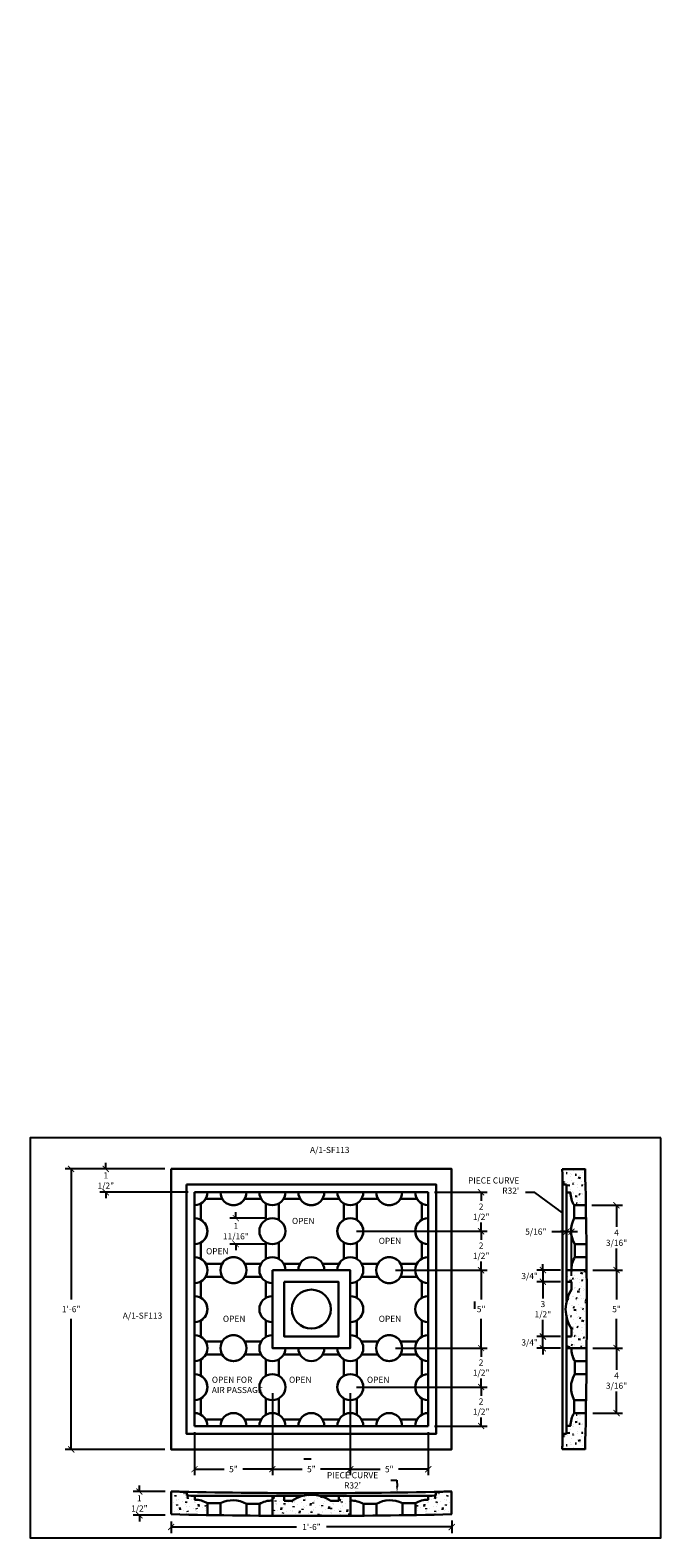
# Model space of a CAD drawing. Units: inches. Extents: x 18 to 58, y 370 to 756.
import ezdxf

# ---------------------------------------------------------------- set-up
doc = ezdxf.new("R2010")
doc.units = ezdxf.units.IN
doc.header["$LTSCALE"] = 0.35
doc.header["$MEASUREMENT"] = 0
doc.header["$PDMODE"] = 2
doc.layers.add('Dimension', color=30, linetype='Continuous', lineweight=25)
doc.layers.add('Stromberg Product', color=7, linetype='Continuous', lineweight=30)
doc.layers.add('No Show', color=3, linetype='Continuous')
doc.styles.add('romans.shx', font='romans.shx', dxfattribs={"width": 0.75})
doc.dimstyles.new('1_4', dxfattribs={"dimtxt": 0.3936, "dimasz": 0.390625, "dimexe": 0.390625, "dimexo": 0.3936, "dimgap": 0.390625, "dimtad": 0, "dimtih": 1, "dimtoh": 1, "dimdec": 4, "dimzin": 0, "dimdsep": 46, "dimlunit": 4, "dimtxsty": 'romans.shx', "dimblk": 'ARCHTICK', "dimcen": 0, "dimadec": 0, "dimazin": 0, "dimtfac": 1, "dimtdec": 4, "dimtofl": 0, "dimtmove": 1, "dimatfit": 3, "dimfxl": 0, "dimfrac": 2, "dimtolj": 1, "dimtzin": 0, "dimarcsym": 0})
pattern_1 = [(350, (3.53484, 0.0956), (0.1780495, 0.577861), [0.075, -0.525]), (350, (3.6478, 0.3042), (0.1041889, 0.59088465), [0, -0.6]), (350, (3.3871, 0.1217), (0.32577065, 0.5518138), [0, -0.6]), (350, (3.46526, 0.56484), (0.6950736, 0.4866957), [0.15, -1.05]), (350, (3.8433, 0.1174), (0.1041889, 0.59088465), [0, -0.6]), (350, (3.68257, 0.0696), (0.2519101, 0.5648374), [0, -0.6]), (350, (3.76945, 0.1304), (0.1041889, 0.59088465), [0, -0.6]), (350, (3.5391, 0.5518), (0.1041889, 0.59088465), [0, -0.6])]
pattern_2 = [(260, (-348.1734, 421.1192), (0.577861, -0.1780495), [0.075, -0.525]), (260, (-347.9648, 421.0063), (0.59088465, -0.1041889), [0, -0.6]), (260, (-348.1473, 421.26695), (0.5518138, -0.32577065), [0, -0.6]), (260, (-347.70416, 421.1888), (0.4866957, -0.6950736), [0.15, -1.05]), (260, (-348.1516, 420.81076), (0.59088465, -0.1041889), [0, -0.6]), (260, (-348.1994, 420.9715), (0.5648374, -0.2519101), [0, -0.6]), (260, (-348.1386, 420.8846), (0.59088465, -0.1041889), [0, -0.6]), (260, (-347.7172, 421.11495), (0.59088465, -0.1041889), [0, -0.6])]

# ---------------------------------------------------------------- blocks, each defined once
blk = doc.blocks.new('_ArchTick')
at = {"color": 0, "linetype": 'ByBlock', "const_width": 0.15}
blk.add_lwpolyline([(-0.5, -0.5), (0.5, 0.5)], dxfattribs=at)
blk = doc.blocks.new('*D3')
at = {"layer": 'Defpoints', "color": 0}
for p in [(26.988, 393.263), (20.577, 375.263), (26.988, 375.263)]:
    blk.add_point(p, dxfattribs=at)
at = {"layer": 'Dimension', "color": 0, "lineweight": -2}
for p, q in [((26.594, 393.263), (20.186, 393.263)), ((20.577, 393.263), (20.577, 384.887)), ((20.577, 375.263), (20.577, 383.638)), ((26.594, 375.263), (20.186, 375.263))]:
    blk.add_line(p, q, dxfattribs=at)
at = {"layer": 'Dimension', "color": 0, "lineweight": -2, "xscale": 0.390625, "yscale": 0.390625, "zscale": 0.390625}
for p, rotation in [((20.577, 393.263), 90), ((20.577, 375.263), 270)]:
    blk.add_blockref('_ArchTick', p, dxfattribs=dict(at, rotation=rotation))
at = {"layer": 'Dimension', "color": 0, "insert": (20.577, 384.263), "char_height": 0.3936, "attachment_point": 5, "style": 'romans.shx'}
blk.add_mtext('\\A1;1\'-6"', dxfattribs=at)
blk = doc.blocks.new('*D5')
at = {"layer": 'Defpoints', "color": 0}
for p in [(22.799, 393.263), (26.988, 393.263), (28.488, 391.763)]:
    blk.add_point(p, dxfattribs=at)
at = {"layer": 'Dimension', "color": 0, "lineweight": -2}
for p, q in [((22.799, 393.263), (22.799, 393.653)), ((26.594, 393.263), (22.408, 393.263)), ((28.094, 391.763), (22.408, 391.763)), ((22.799, 391.763), (22.799, 391.372))]:
    blk.add_line(p, q, dxfattribs=at)
at = {"layer": 'Dimension', "color": 0, "lineweight": -2, "xscale": 0.390625, "yscale": 0.390625, "zscale": 0.390625}
for p, rotation in [((22.799, 393.263), 270), ((22.799, 391.763), 90)]:
    blk.add_blockref('_ArchTick', p, dxfattribs=dict(at, rotation=rotation))
at = {"layer": 'Dimension', "color": 0, "insert": (22.799, 392.513), "char_height": 0.3936, "attachment_point": 5, "style": 'romans.shx'}
blk.add_mtext('\\A1;1 1/2"', dxfattribs=at)
blk = doc.blocks.new('*D7')
at = {"layer": 'Defpoints', "color": 0}
for p in [(53.595, 390.929), (53.647, 386.763), (55.568, 386.763)]:
    blk.add_point(p, dxfattribs=at)
at = {"layer": 'Dimension', "color": 0, "lineweight": -2}
for p, q in [((53.989, 390.929), (55.958, 390.929)), ((55.568, 390.929), (55.568, 389.536)), ((55.568, 386.763), (55.568, 388.155)), ((54.041, 386.763), (55.958, 386.763))]:
    blk.add_line(p, q, dxfattribs=at)
at = {"layer": 'Dimension', "color": 0, "lineweight": -2, "xscale": 0.390625, "yscale": 0.390625, "zscale": 0.390625}
for p, rotation in [((55.568, 390.929), 90), ((55.568, 386.763), 270)]:
    blk.add_blockref('_ArchTick', p, dxfattribs=dict(at, rotation=rotation))
at = {"layer": 'Dimension', "color": 0, "insert": (55.568, 388.846), "char_height": 0.3936, "attachment_point": 5, "style": 'romans.shx'}
blk.add_mtext('\\A1;4 3/16"', dxfattribs=at)
blk = doc.blocks.new('*D15')
at = {"layer": 'Defpoints', "color": 0}
for p in [(38.488, 389.263), (40.988, 386.763), (46.88, 386.763)]:
    blk.add_point(p, dxfattribs=at)
at = {"layer": 'Dimension', "color": 0, "lineweight": -2}
for p, q in [((38.881, 389.263), (47.271, 389.263)), ((46.88, 389.263), (46.88, 388.703)), ((46.88, 386.763), (46.88, 387.322)), ((41.381, 386.763), (47.271, 386.763))]:
    blk.add_line(p, q, dxfattribs=at)
at = {"layer": 'Dimension', "color": 0, "lineweight": -2, "xscale": 0.390625, "yscale": 0.390625, "zscale": 0.390625}
for p, rotation in [((46.88, 389.263), 90), ((46.88, 386.763), 270)]:
    blk.add_blockref('_ArchTick', p, dxfattribs=dict(at, rotation=rotation))
at = {"layer": 'Dimension', "color": 0, "insert": (46.88, 388.013), "char_height": 0.3936, "attachment_point": 5, "style": 'romans.shx'}
blk.add_mtext('\\A1;2 1/2"', dxfattribs=at)
blk = doc.blocks.new('*D16')
at = {"layer": 'Defpoints', "color": 0}
for p in [(40.988, 386.763), (40.988, 381.763), (46.88, 381.763)]:
    blk.add_point(p, dxfattribs=at)
at = {"layer": 'Dimension', "color": 0, "lineweight": -2}
for p, q in [((41.381, 386.763), (47.271, 386.763)), ((46.88, 386.763), (46.88, 384.887)), ((46.88, 381.763), (46.88, 383.638)), ((41.381, 381.763), (47.271, 381.763))]:
    blk.add_line(p, q, dxfattribs=at)
at = {"layer": 'Dimension', "color": 0, "lineweight": -2, "xscale": 0.390625, "yscale": 0.390625, "zscale": 0.390625}
for p, rotation in [((46.88, 386.763), 90), ((46.88, 381.763), 270)]:
    blk.add_blockref('_ArchTick', p, dxfattribs=dict(at, rotation=rotation))
at = {"layer": 'Dimension', "color": 0, "insert": (46.88, 384.263), "char_height": 0.3936, "attachment_point": 5, "style": 'romans.shx'}
blk.add_mtext('\\A1;5"', dxfattribs=at)
blk = doc.blocks.new('*D17')
at = {"layer": 'Defpoints', "color": 0}
for p in [(40.988, 381.763), (38.488, 379.263), (46.88, 379.263)]:
    blk.add_point(p, dxfattribs=at)
at = {"layer": 'Dimension', "color": 0, "lineweight": -2}
for p, q in [((41.381, 381.763), (47.271, 381.763)), ((46.88, 381.763), (46.88, 381.203)), ((38.881, 379.263), (47.271, 379.263)), ((46.88, 379.263), (46.88, 379.822))]:
    blk.add_line(p, q, dxfattribs=at)
at = {"layer": 'Dimension', "color": 0, "lineweight": -2, "xscale": 0.390625, "yscale": 0.390625, "zscale": 0.390625}
for p, rotation in [((46.88, 381.763), 90), ((46.88, 379.263), 270)]:
    blk.add_blockref('_ArchTick', p, dxfattribs=dict(at, rotation=rotation))
at = {"layer": 'Dimension', "color": 0, "insert": (46.88, 380.513), "char_height": 0.3936, "attachment_point": 5, "style": 'romans.shx'}
blk.add_mtext('\\A1;2 1/2"', dxfattribs=at)
blk = doc.blocks.new('*D18')
at = {"layer": 'Defpoints', "color": 0}
for p in [(43.488, 391.763), (46.88, 391.763), (38.488, 389.263)]:
    blk.add_point(p, dxfattribs=at)
at = {"layer": 'Dimension', "color": 0, "lineweight": -2}
for p, q in [((43.881, 391.763), (47.271, 391.763)), ((46.88, 391.763), (46.88, 391.203)), ((46.88, 389.263), (46.88, 389.822)), ((38.881, 389.263), (47.271, 389.263))]:
    blk.add_line(p, q, dxfattribs=at)
at = {"layer": 'Dimension', "color": 0, "lineweight": -2, "xscale": 0.390625, "yscale": 0.390625, "zscale": 0.390625}
for p, rotation in [((46.88, 391.763), 90), ((46.88, 389.263), 270)]:
    blk.add_blockref('_ArchTick', p, dxfattribs=dict(at, rotation=rotation))
at = {"layer": 'Dimension', "color": 0, "insert": (46.88, 390.513), "char_height": 0.3936, "attachment_point": 5, "style": 'romans.shx'}
blk.add_mtext('\\A1;2 1/2"', dxfattribs=at)
blk = doc.blocks.new('*D19')
at = {"layer": 'Defpoints', "color": 0}
for p in [(38.488, 379.263), (43.488, 376.763), (46.88, 376.763)]:
    blk.add_point(p, dxfattribs=at)
at = {"layer": 'Dimension', "color": 0, "lineweight": -2}
for p, q in [((38.881, 379.263), (47.271, 379.263)), ((46.88, 379.263), (46.88, 378.703)), ((46.88, 376.763), (46.88, 377.322)), ((43.881, 376.763), (47.271, 376.763))]:
    blk.add_line(p, q, dxfattribs=at)
at = {"layer": 'Dimension', "color": 0, "lineweight": -2, "xscale": 0.390625, "yscale": 0.390625, "zscale": 0.390625}
for p, rotation in [((46.88, 379.263), 90), ((46.88, 376.763), 270)]:
    blk.add_blockref('_ArchTick', p, dxfattribs=dict(at, rotation=rotation))
at = {"layer": 'Dimension', "color": 0, "insert": (46.88, 378.013), "char_height": 0.3936, "attachment_point": 5, "style": 'romans.shx'}
blk.add_mtext('\\A1;2 1/2"', dxfattribs=at)
blk = doc.blocks.new('*D20')
at = {"layer": 'Defpoints', "color": 0}
for p in [(38.488, 379.263), (43.488, 376.763), (38.488, 373.995)]:
    blk.add_point(p, dxfattribs=at)
at = {"layer": 'Dimension', "color": 0, "lineweight": -2}
for p, q in [((38.488, 378.869), (38.488, 373.604)), ((43.488, 376.369), (43.488, 373.604)), ((38.488, 373.995), (40.393, 373.995)), ((43.488, 373.995), (41.582, 373.995))]:
    blk.add_line(p, q, dxfattribs=at)
at = {"layer": 'Dimension', "color": 0, "lineweight": -2, "xscale": 0.390625, "yscale": 0.390625, "zscale": 0.390625, "rotation": 180}
blk.add_blockref('_ArchTick', (38.488, 373.995), dxfattribs=at)
at = {"layer": 'Dimension', "color": 0, "lineweight": -2, "xscale": 0.390625, "yscale": 0.390625, "zscale": 0.390625}
blk.add_blockref('_ArchTick', (43.488, 373.995), dxfattribs=at)
at = {"layer": 'Dimension', "color": 0, "insert": (40.988, 373.995), "char_height": 0.3936, "attachment_point": 5, "style": 'romans.shx'}
blk.add_mtext('\\A1;5"', dxfattribs=at)
blk = doc.blocks.new('*D21')
at = {"layer": 'Defpoints', "color": 0}
for p in [(33.488, 379.263), (38.488, 376.763), (33.488, 373.995)]:
    blk.add_point(p, dxfattribs=at)
at = {"layer": 'Dimension', "color": 0, "lineweight": -2}
for p, q in [((33.488, 378.869), (33.488, 373.604)), ((38.488, 376.369), (38.488, 373.604)), ((33.488, 373.995), (35.393, 373.995)), ((38.488, 373.995), (36.582, 373.995))]:
    blk.add_line(p, q, dxfattribs=at)
at = {"layer": 'Dimension', "color": 0, "lineweight": -2, "xscale": 0.390625, "yscale": 0.390625, "zscale": 0.390625, "rotation": 180}
blk.add_blockref('_ArchTick', (33.488, 373.995), dxfattribs=at)
at = {"layer": 'Dimension', "color": 0, "lineweight": -2, "xscale": 0.390625, "yscale": 0.390625, "zscale": 0.390625}
blk.add_blockref('_ArchTick', (38.488, 373.995), dxfattribs=at)
at = {"layer": 'Dimension', "color": 0, "insert": (35.988, 373.995), "char_height": 0.3936, "attachment_point": 5, "style": 'romans.shx'}
blk.add_mtext('\\A1;5"', dxfattribs=at)
blk = doc.blocks.new('*D22')
at = {"layer": 'Defpoints', "color": 0}
for p in [(33.488, 379.263), (28.488, 376.763), (28.488, 373.995)]:
    blk.add_point(p, dxfattribs=at)
at = {"layer": 'Dimension', "color": 0, "lineweight": -2}
for p, q in [((33.488, 378.869), (33.488, 373.604)), ((28.488, 376.369), (28.488, 373.604)), ((28.488, 373.995), (30.393, 373.995)), ((33.488, 373.995), (31.582, 373.995))]:
    blk.add_line(p, q, dxfattribs=at)
at = {"layer": 'Dimension', "color": 0, "lineweight": -2, "xscale": 0.390625, "yscale": 0.390625, "zscale": 0.390625, "rotation": 180}
blk.add_blockref('_ArchTick', (28.488, 373.995), dxfattribs=at)
at = {"layer": 'Dimension', "color": 0, "lineweight": -2, "xscale": 0.390625, "yscale": 0.390625, "zscale": 0.390625}
blk.add_blockref('_ArchTick', (33.488, 373.995), dxfattribs=at)
at = {"layer": 'Dimension', "color": 0, "insert": (30.988, 373.995), "char_height": 0.3936, "attachment_point": 5, "style": 'romans.shx'}
blk.add_mtext('\\A1;5"', dxfattribs=at)
blk = doc.blocks.new('*D23')
at = {"layer": 'Defpoints', "color": 0}
for p in [(27.004, 372.567), (24.954, 371.038), (26.994, 371.038)]:
    blk.add_point(p, dxfattribs=at)
at = {"layer": 'Dimension', "color": 0, "lineweight": -2}
for p, q in [((26.611, 372.567), (24.564, 372.567)), ((24.954, 372.567), (24.954, 372.957)), ((26.6, 371.038), (24.564, 371.038)), ((24.954, 371.038), (24.954, 370.648))]:
    blk.add_line(p, q, dxfattribs=at)
at = {"layer": 'Dimension', "color": 0, "lineweight": -2, "xscale": 0.390625, "yscale": 0.390625, "zscale": 0.390625}
for p, rotation in [((24.954, 372.567), 270), ((24.954, 371.038), 90)]:
    blk.add_blockref('_ArchTick', p, dxfattribs=dict(at, rotation=rotation))
at = {"layer": 'Dimension', "color": 0, "insert": (24.954, 371.802), "char_height": 0.3936, "attachment_point": 5, "style": 'romans.shx'}
blk.add_mtext('\\A1;1 1/2"', dxfattribs=at)
blk = doc.blocks.new('*D25')
at = {"layer": 'Defpoints', "color": 0}
for p in [(35.994, 756.461), (41.49, 372.5)]:
    blk.add_point(p, dxfattribs=at)
at = {"layer": 'Dimension', "color": 0, "lineweight": -2}
for p, q in [((41.088, 373.282), (41.479, 373.282)), ((41.479, 373.282), (41.485, 372.891))]:
    blk.add_line(p, q, dxfattribs=at)
at = {"layer": 'Dimension', "color": 0}
blk.add_solid([(41.55, 372.892), (41.42, 372.89), (41.49, 372.5)], dxfattribs=at)
at = {"layer": 'Dimension', "color": 0, "insert": (38.631, 373.282), "char_height": 0.3936, "attachment_point": 5, "style": 'romans.shx'}
blk.add_mtext("\\A1;PIECE CURVE R32'", dxfattribs=at)
blk = doc.blocks.new('*D26')
at = {"layer": 'Defpoints', "color": 0}
for p in [(33.488, 390.096), (31.145, 388.429), (33.488, 388.429)]:
    blk.add_point(p, dxfattribs=at)
at = {"layer": 'Dimension', "color": 0, "lineweight": -2}
for p, q in [((33.094, 390.096), (30.754, 390.096)), ((31.145, 390.096), (31.145, 390.487)), ((33.094, 388.429), (30.754, 388.429)), ((31.145, 388.429), (31.145, 388.039))]:
    blk.add_line(p, q, dxfattribs=at)
at = {"layer": 'Dimension', "color": 0, "lineweight": -2, "xscale": 0.390625, "yscale": 0.390625, "zscale": 0.390625}
for p, rotation in [((31.145, 390.096), 270), ((31.145, 388.429), 90)]:
    blk.add_blockref('_ArchTick', p, dxfattribs=dict(at, rotation=rotation))
at = {"layer": 'Dimension', "color": 0, "insert": (31.145, 389.263), "char_height": 0.3936, "attachment_point": 5, "style": 'romans.shx'}
blk.add_mtext('\\A1;1 11/16"', dxfattribs=at)
blk = doc.blocks.new('*D27')
at = {"layer": 'Defpoints', "color": 0}
for p in [(53.647, 386.763), (53.647, 381.763), (55.568, 381.763)]:
    blk.add_point(p, dxfattribs=at)
at = {"layer": 'Dimension', "color": 0, "lineweight": -2}
for p, q in [((54.041, 386.763), (55.958, 386.763)), ((55.568, 386.763), (55.568, 384.887)), ((55.568, 381.763), (55.568, 383.638)), ((54.041, 381.763), (55.958, 381.763))]:
    blk.add_line(p, q, dxfattribs=at)
at = {"layer": 'Dimension', "color": 0, "lineweight": -2, "xscale": 0.390625, "yscale": 0.390625, "zscale": 0.390625}
for p, rotation in [((55.568, 386.763), 90), ((55.568, 381.763), 270)]:
    blk.add_blockref('_ArchTick', p, dxfattribs=dict(at, rotation=rotation))
at = {"layer": 'Dimension', "color": 0, "insert": (55.568, 384.263), "char_height": 0.3936, "attachment_point": 5, "style": 'romans.shx'}
blk.add_mtext('\\A1;5"', dxfattribs=at)
blk = doc.blocks.new('*D28')
at = {"layer": 'Defpoints', "color": 0}
for p in [(53.647, 381.763), (53.647, 377.596), (55.568, 377.596)]:
    blk.add_point(p, dxfattribs=at)
at = {"layer": 'Dimension', "color": 0, "lineweight": -2}
for p, q in [((54.041, 381.763), (55.958, 381.763)), ((55.568, 381.763), (55.568, 380.37)), ((55.568, 377.596), (55.568, 378.989)), ((54.041, 377.596), (55.958, 377.596))]:
    blk.add_line(p, q, dxfattribs=at)
at = {"layer": 'Dimension', "color": 0, "lineweight": -2, "xscale": 0.390625, "yscale": 0.390625, "zscale": 0.390625}
for p, rotation in [((55.568, 381.763), 90), ((55.568, 377.596), 270)]:
    blk.add_blockref('_ArchTick', p, dxfattribs=dict(at, rotation=rotation))
at = {"layer": 'Dimension', "color": 0, "insert": (55.568, 379.679), "char_height": 0.3936, "attachment_point": 5, "style": 'romans.shx'}
blk.add_mtext('\\A1;4 3/16"', dxfattribs=at)
blk = doc.blocks.new('*D29')
at = {"layer": 'Defpoints', "color": 0}
for p in [(52.68, 389.235), (52.367, 386.763), (52.68, 386.013)]:
    blk.add_point(p, dxfattribs=at)
at = {"layer": 'Dimension', "color": 0, "lineweight": -2}
for p, q in [((51.418, 389.235), (52.367, 389.235)), ((52.367, 389.235), (51.976, 389.235)), ((52.367, 387.156), (52.367, 389.625)), ((52.367, 389.235), (52.68, 389.235)), ((52.68, 386.406), (52.68, 389.625)), ((52.68, 389.235), (53.07, 389.235))]:
    blk.add_line(p, q, dxfattribs=at)
at = {"layer": 'Dimension', "color": 0, "lineweight": -2, "xscale": 0.390625, "yscale": 0.390625, "zscale": 0.390625}
blk.add_blockref('_ArchTick', (52.367, 389.235), dxfattribs=at)
at = {"layer": 'Dimension', "color": 0, "lineweight": -2, "xscale": 0.390625, "yscale": 0.390625, "zscale": 0.390625, "rotation": 180}
blk.add_blockref('_ArchTick', (52.68, 389.235), dxfattribs=at)
at = {"layer": 'Dimension', "color": 0, "insert": (50.388, 389.235), "char_height": 0.3936, "attachment_point": 5, "style": 'romans.shx'}
blk.add_mtext('\\A1;5/16"', dxfattribs=at)
blk = doc.blocks.new('*D30')
at = {"layer": 'Defpoints', "color": 0}
for p in [(50.843, 386.013), (52.367, 386.763), (52.367, 386.013)]:
    blk.add_point(p, dxfattribs=at)
at = {"layer": 'Dimension', "color": 0, "lineweight": -2}
for p, q in [((50.843, 386.763), (50.843, 387.153)), ((51.973, 386.763), (50.453, 386.763)), ((51.973, 386.013), (50.453, 386.013)), ((50.843, 386.763), (50.843, 386.013)), ((50.843, 386.013), (50.843, 385.622))]:
    blk.add_line(p, q, dxfattribs=at)
at = {"layer": 'Dimension', "color": 0, "lineweight": -2, "xscale": 0.390625, "yscale": 0.390625, "zscale": 0.390625}
for p, rotation in [((50.843, 386.763), 270), ((50.843, 386.013), 90)]:
    blk.add_blockref('_ArchTick', p, dxfattribs=dict(at, rotation=rotation))
at = {"layer": 'Dimension', "color": 0, "insert": (49.994, 386.388), "char_height": 0.3936, "attachment_point": 5, "style": 'romans.shx'}
blk.add_mtext('\\A1;3/4"', dxfattribs=at)
blk = doc.blocks.new('*D31')
at = {"layer": 'Defpoints', "color": 0}
for p in [(52.367, 386.013), (50.843, 382.513), (52.367, 382.513)]:
    blk.add_point(p, dxfattribs=at)
at = {"layer": 'Dimension', "color": 0, "lineweight": -2}
for p, q in [((51.973, 386.013), (50.453, 386.013)), ((50.843, 386.013), (50.843, 384.953)), ((50.843, 382.513), (50.843, 383.572)), ((51.973, 382.513), (50.453, 382.513))]:
    blk.add_line(p, q, dxfattribs=at)
at = {"layer": 'Dimension', "color": 0, "lineweight": -2, "xscale": 0.390625, "yscale": 0.390625, "zscale": 0.390625}
for p, rotation in [((50.843, 386.013), 90), ((50.843, 382.513), 270)]:
    blk.add_blockref('_ArchTick', p, dxfattribs=dict(at, rotation=rotation))
at = {"layer": 'Dimension', "color": 0, "insert": (50.843, 384.263), "char_height": 0.3936, "attachment_point": 5, "style": 'romans.shx'}
blk.add_mtext('\\A1;3 1/2"', dxfattribs=at)
blk = doc.blocks.new('*D32')
at = {"layer": 'Defpoints', "color": 0}
for p in [(50.843, 382.501), (52.367, 382.501), (52.367, 381.751)]:
    blk.add_point(p, dxfattribs=at)
at = {"layer": 'Dimension', "color": 0, "lineweight": -2}
for p, q in [((51.973, 382.501), (50.453, 382.501)), ((50.843, 382.501), (50.843, 382.891)), ((50.843, 381.751), (50.843, 382.501)), ((51.973, 381.751), (50.453, 381.751)), ((50.843, 381.751), (50.843, 381.36))]:
    blk.add_line(p, q, dxfattribs=at)
at = {"layer": 'Dimension', "color": 0, "lineweight": -2, "xscale": 0.390625, "yscale": 0.390625, "zscale": 0.390625}
for p, rotation in [((50.843, 382.501), 270), ((50.843, 381.751), 90)]:
    blk.add_blockref('_ArchTick', p, dxfattribs=dict(at, rotation=rotation))
at = {"layer": 'Dimension', "color": 0, "insert": (49.994, 382.126), "char_height": 0.3936, "attachment_point": 5, "style": 'romans.shx'}
blk.add_mtext('\\A1;3/4"', dxfattribs=at)
blk = doc.blocks.new('*D33')
at = {"layer": 'Defpoints', "color": 0}
for p in [(26.994, 371.038), (44.994, 371.101), (26.994, 370.288)]:
    blk.add_point(p, dxfattribs=at)
at = {"layer": 'Dimension', "color": 0, "lineweight": -2}
for p, q in [((26.994, 370.645), (26.994, 369.897)), ((44.994, 370.707), (44.994, 369.897)), ((26.994, 370.288), (35.027, 370.288)), ((44.994, 370.288), (36.961, 370.288))]:
    blk.add_line(p, q, dxfattribs=at)
at = {"layer": 'Dimension', "color": 0, "lineweight": -2, "xscale": 0.390625, "yscale": 0.390625, "zscale": 0.390625, "rotation": 180}
blk.add_blockref('_ArchTick', (26.994, 370.288), dxfattribs=at)
at = {"layer": 'Dimension', "color": 0, "lineweight": -2, "xscale": 0.390625, "yscale": 0.390625, "zscale": 0.390625}
blk.add_blockref('_ArchTick', (44.994, 370.288), dxfattribs=at)
at = {"layer": 'Dimension', "color": 0, "insert": (35.994, 370.288), "char_height": 0.3936, "attachment_point": 5, "style": 'romans.shx'}
blk.add_mtext('\\A1;1\'-6"', dxfattribs=at)

msp = doc.modelspace()

# ---------------------------------------------------------------- hatches: boundary and pattern name
at = {"layer": 'Stromberg Product'}
h = msp.add_hatch(dxfattribs=at)
h.set_pattern_fill('CONCRETE_GROUT', color=256, scale=0.075, angle=350, style=0, pattern_type=2)
h.set_pattern_definition(pattern_1)
h.paths.add_polyline_path([(53.55348, 393.25178), (52.08753, 393.25178, -0.00065376), (52.10976, 392.25178), (52.352, 392.25178, -0.00130961), (52.36692, 391.75055), (52.61697, 391.75055, 0.14247555), (52.84477, 390.92922), (53.60084, 390.92922, 0.0015124)])
h = msp.add_hatch(dxfattribs=at)
h.set_pattern_fill('CONCRETE_GROUT', color=256, scale=0.075, angle=350, style=0, pattern_type=2)
h.set_pattern_definition(pattern_1)
h.paths.add_polyline_path([(53.65057, 386.76255), (52.36692, 386.76255), (52.36692, 386.01255), (52.67981, 386.01255), (52.67981, 385.51256, 0.14586022), (52.30366, 384.26255), (53.65871, 384.26255, 0.00162762)])
h.paths.add_polyline_path([(53.65871, 384.26255), (52.30366, 384.26255, 0.14720149), (52.67981, 383.00055), (52.67981, 382.51255), (52.36692, 382.51255), (52.36692, 381.76255), (53.65057, 381.76255, 0.00162762)])
h = msp.add_hatch(dxfattribs=at)
h.set_pattern_fill('CONCRETE_GROUT', color=256, scale=0.075, angle=350, style=0, pattern_type=2)
h.set_pattern_definition([(10, (3.53484, 768.4295), (0.1780495, -0.577861), [0.075, -0.525]), (10, (3.6478, 768.2209), (0.1041889, -0.59088465), [0, -0.6]), (10, (3.3871, 768.40343), (0.32577065, -0.5518138), [0, -0.6]), (10, (3.46526, 767.96027), (0.6950736, -0.4866957), [0.15, -1.05]), (10, (3.8433, 768.4077), (0.1041889, -0.59088465), [0, -0.6]), (10, (3.68257, 768.4555), (0.2519101, -0.5648374), [0, -0.6]), (10, (3.76945, 768.3947), (0.1041889, -0.59088465), [0, -0.6]), (10, (3.5391, 767.9733), (0.1041889, -0.59088465), [0, -0.6])])
h.paths.add_polyline_path([(53.55348, 375.27332), (52.08753, 375.27332, 0.00065376), (52.10976, 376.27332), (52.352, 376.27332, 0.00130961), (52.36692, 376.77455), (52.61697, 376.77455, -0.14247555), (52.84477, 377.59589), (53.60084, 377.59589, -0.0015124)])
h = msp.add_hatch(dxfattribs=at)
h.set_pattern_fill('CONCRETE_GROUT', color=256, scale=0.075, angle=260, style=0, pattern_type=2)
h.set_pattern_definition([(280, (420.1605, 421.1192), (-0.577861, -0.1780495), [0.075, -0.525]), (280, (419.9519, 421.0063), (-0.59088465, -0.1041889), [0, -0.6]), (280, (420.13443, 421.26695), (-0.5518138, -0.32577065), [0, -0.6]), (280, (419.69127, 421.1888), (-0.4866957, -0.6950736), [0.15, -1.05]), (280, (420.1387, 420.81076), (-0.59088465, -0.1041889), [0, -0.6]), (280, (420.1865, 420.9715), (-0.5648374, -0.2519101), [0, -0.6]), (280, (420.1257, 420.8846), (-0.59088465, -0.1041889), [0, -0.6]), (280, (419.7043, 421.11495), (-0.59088465, -0.1041889), [0, -0.6])])
h.paths.add_polyline_path([(27.00433, 371.10059), (27.00433, 372.56654, 0.00065376), (28.00433, 372.54432), (28.00433, 372.30207, 0.00130961), (28.50556, 372.28715), (28.50556, 372.0371, -0.14247555), (29.32689, 371.8093), (29.32689, 371.05324, -0.0015124)])
h = msp.add_hatch(dxfattribs=at)
h.set_pattern_fill('CONCRETE_GROUT', color=256, scale=0.075, angle=260, style=0, pattern_type=2)
h.set_pattern_definition(pattern_2)
h.paths.add_polyline_path([(44.98278, 371.10059), (44.98278, 372.56654, -0.00065376), (43.98278, 372.54432), (43.98278, 372.30207, -0.00130961), (43.48155, 372.28715), (43.48155, 372.0371, 0.14247555), (42.66022, 371.8093), (42.66022, 371.05324, 0.0015124)])
h = msp.add_hatch(dxfattribs=at)
h.set_pattern_fill('CONCRETE_GROUT', color=256, scale=0.075, angle=260, style=0, pattern_type=2)
h.set_pattern_definition(pattern_2)
h.paths.add_polyline_path([(38.49355, 371.0035), (38.49355, 372.28715), (37.74355, 372.28715), (37.74355, 371.97426), (37.24356, 371.97426, 0.14586022), (35.99355, 372.35041), (35.99355, 370.99536, 0.00162762)])
h.paths.add_polyline_path([(35.99355, 370.99536), (35.99355, 372.35041, 0.14720149), (34.73155, 371.97426), (34.24355, 371.97426), (34.24355, 372.28715), (33.49355, 372.28715), (33.49355, 371.0035, 0.00162762)])

# ---------------------------------------------------------------- linework, layer by layer
at = {"layer": 'Dimension', "lineweight": 50}
for points in [[(35.98755, 394.99349, 0, 0, 0), (35.38026, 394.3862, 0, 0, 0), (35.98755, 393.7789, 0, 0, 0), (35.98755, 374.64181, 0, 0, 0), (35.98755, 374.64181, 0.125, 0.125, 0), (35.49486, 374.64181, 0, 0, 0)], [(24.78011, 384.26255, 0, 0, 0), (25.3874, 384.86985, 0, 0, 0), (25.9947, 384.26255, 0, 0, 0), (46.46482, 384.26255, 0, 0, 0), (46.46482, 384.26255, 0.125, 0.125, 0), (46.46482, 384.75525, 0, 0, 0)]]:
    msp.add_lwpolyline(points, format="xyseb", dxfattribs=at)
at = {"layer": 'No Show'}
msp.add_lwpolyline([(58.41196, 395.25405), (17.94666, 395.25405), (17.94666, 369.59154), (58.41196, 369.59154)], close=True, dxfattribs=at)
at = {"layer": 'Stromberg Product'}
for p, q in [((52.08753, 393.25178), (53.55323, 393.25178)), ((28.48755, 391.76255), (43.48755, 391.76255)), ((28.48755, 376.76255), (28.48755, 391.76255)), ((43.48755, 391.76255), (43.48755, 376.76255)), ((43.48755, 391.76255), (43.48755, 376.76255)), ((52.10976, 392.25178), (52.352, 392.25178)), ((52.10976, 392.25178), (52.10976, 376.26132)), ((52.36692, 391.75055), (52.61697, 391.75055)), ((52.36692, 391.75055), (52.36692, 386.76255)), ((28.90422, 389.98424), (28.90422, 391.04086)), ((29.20924, 391.34589), (30.26587, 391.34589)), ((31.70924, 391.34589), (32.76587, 391.34589)), ((33.07089, 389.98424), (33.07089, 391.04086)), ((33.90422, 389.98424), (33.90422, 391.04086)), ((35.26587, 391.34589), (34.20924, 391.34589)), ((37.76587, 391.34589), (36.70924, 391.34589)), ((38.07089, 389.98424), (38.07089, 391.04086)), ((38.90422, 389.98424), (38.90422, 391.04086)), ((40.26587, 391.34589), (39.20924, 391.34589)), ((42.76587, 391.34589), (41.70924, 391.34589)), ((43.07089, 389.98424), (43.07089, 391.04086)), ((52.84476, 390.92922), (53.5949, 390.92922)), ((52.84476, 390.92922), (52.84476, 390.09589)), ((52.84476, 390.09589), (53.60369, 390.09589)), ((28.90422, 387.48424), (28.90422, 388.54086)), ((33.07089, 387.48424), (33.07089, 388.54086)), ((33.90422, 387.48424), (33.90422, 388.54086)), ((38.07089, 387.48424), (38.07089, 388.54086)), ((38.90422, 387.48424), (38.90422, 388.54086)), ((43.07089, 387.48424), (43.07089, 388.54086)), ((52.88784, 388.42922), (53.63788, 388.42922)), ((52.88784, 388.42922), (52.88784, 387.59589)), ((29.20924, 387.17922), (30.26587, 387.17922)), ((31.70924, 387.17922), (32.76587, 387.17922)), ((35.26587, 387.17922), (34.20924, 387.17922)), ((37.76587, 387.17922), (36.70924, 387.17922)), ((40.26587, 387.17922), (39.20924, 387.17922)), ((42.76587, 387.17922), (41.70924, 387.17922)), ((52.89273, 387.59589), (53.64276, 387.59589)), ((28.90422, 386.04086), (28.90422, 384.98424)), ((29.20924, 386.34589), (30.26587, 386.34589)), ((31.70924, 386.34589), (32.76587, 386.34589)), ((33.07089, 386.04086), (33.07089, 384.98424)), ((38.90422, 386.04086), (38.90422, 384.98424)), ((40.26587, 386.34589), (39.20924, 386.34589)), ((42.76587, 386.34589), (41.70924, 386.34589)), ((43.07089, 386.04086), (43.07089, 384.98424)), ((52.36692, 386.76255), (53.64699, 386.76255)), ((52.36692, 386.76255), (52.36692, 386.01255)), ((52.36692, 386.01255), (52.67981, 386.01255)), ((52.36692, 384.79055), (52.36692, 386.01255)), ((52.67981, 385.51256), (52.67981, 386.01255)), ((28.90422, 383.54086), (28.90422, 382.48424)), ((33.07089, 383.54086), (33.07089, 382.48424)), ((38.90422, 383.54086), (38.90422, 382.48424)), ((43.07089, 383.54086), (43.07089, 382.48424)), ((52.36692, 383.73456), (52.36692, 382.51255)), ((52.36692, 383.73456), (52.36692, 382.51255)), ((52.67981, 383.01255), (52.67981, 382.51255)), ((52.67981, 383.01255), (52.67981, 382.51255)), ((29.20924, 382.17922), (30.26587, 382.17922)), ((31.70924, 382.17922), (32.76587, 382.17922)), ((40.26587, 382.17922), (39.20924, 382.17922)), ((42.76587, 382.17922), (41.70924, 382.17922)), ((52.36692, 381.76255), (52.36692, 382.51255)), ((52.36692, 382.51255), (52.67981, 382.51255)), ((52.36692, 381.76255), (52.36692, 382.51255)), ((52.36692, 382.51255), (52.67981, 382.51255)), ((29.20924, 381.34589), (30.26587, 381.34589)), ((31.70924, 381.34589), (32.76587, 381.34589)), ((35.26587, 381.34589), (34.20924, 381.34589)), ((37.76587, 381.34589), (36.70924, 381.34589)), ((40.26587, 381.34589), (39.20924, 381.34589)), ((42.76587, 381.34589), (41.70924, 381.34589)), ((52.36692, 381.76255), (53.64699, 381.76255)), ((52.36692, 381.76255), (53.64699, 381.76255)), ((52.36692, 376.77455), (52.36692, 381.76255)), ((28.90422, 381.04086), (28.90422, 379.98424)), ((33.07089, 381.04086), (33.07089, 379.98424)), ((33.90422, 381.04086), (33.90422, 379.98424)), ((38.07089, 381.04086), (38.07089, 379.98424)), ((38.90422, 381.04086), (38.90422, 379.98424)), ((43.07089, 381.04086), (43.07089, 379.98424)), ((52.88784, 380.09589), (52.88784, 380.92922)), ((52.89273, 380.92922), (53.64276, 380.92922)), ((52.88784, 380.09589), (53.63788, 380.09589)), ((28.90422, 378.54086), (28.90422, 377.48424)), ((33.07089, 378.54086), (33.07089, 377.48424)), ((33.90422, 378.54086), (33.90422, 377.48424)), ((38.07089, 378.54086), (38.07089, 377.48424)), ((38.90422, 378.54086), (38.90422, 377.48424)), ((43.07089, 378.54086), (43.07089, 377.48424)), ((52.84476, 378.42922), (53.60369, 378.42922)), ((52.84476, 377.59589), (52.84476, 378.42922)), ((52.84476, 377.59589), (53.5949, 377.59589)), ((43.48755, 376.76255), (28.48755, 376.76255)), ((29.20924, 377.17922), (30.26587, 377.17922)), ((31.70924, 377.17922), (32.76587, 377.17922)), ((35.26587, 377.17922), (34.20924, 377.17922)), ((37.76587, 377.17922), (36.70924, 377.17922)), ((40.26587, 377.17922), (39.20924, 377.17922)), ((42.76587, 377.17922), (41.70924, 377.17922)), ((52.10976, 376.27332), (52.352, 376.27332)), ((52.36692, 376.77455), (52.61697, 376.77455)), ((52.08753, 375.27332), (53.55323, 375.27332)), ((27.00433, 372.56654), (27.00433, 371.10084)), ((28.00433, 372.54432), (28.00433, 372.30207)), ((43.98278, 372.54432), (43.98278, 372.30207)), ((44.98278, 372.56654), (44.98278, 371.10084)), ((28.50556, 372.28715), (28.50556, 372.0371)), ((28.50556, 372.28715), (33.49355, 372.28715)), ((29.32689, 371.80931), (29.32689, 371.05917)), ((29.32689, 371.80931), (30.16022, 371.80931)), ((30.16022, 371.80931), (30.16022, 371.05038)), ((31.82689, 371.76624), (31.82689, 371.01619)), ((31.82689, 371.76624), (32.66022, 371.76624)), ((32.66022, 371.76134), (32.66022, 371.01131)), ((33.49355, 372.28715), (33.49355, 371.00708)), ((33.49355, 372.28715), (34.24355, 372.28715)), ((33.49355, 372.28715), (33.49355, 371.00708)), ((33.49355, 372.28715), (34.24355, 372.28715)), ((34.24355, 372.28715), (34.24355, 371.97426)), ((35.46556, 372.28715), (34.24355, 372.28715)), ((34.24355, 372.28715), (34.24355, 371.97426)), ((35.46556, 372.28715), (34.24355, 372.28715)), ((34.74355, 371.97426), (34.24355, 371.97426)), ((34.74355, 371.97426), (34.24355, 371.97426)), ((36.52155, 372.28715), (37.74355, 372.28715)), ((37.24356, 371.97426), (37.74355, 371.97426)), ((38.49355, 372.28715), (37.74355, 372.28715)), ((37.74355, 372.28715), (37.74355, 371.97426)), ((38.49355, 372.28715), (38.49355, 371.00708)), ((43.48155, 372.28715), (38.49355, 372.28715)), ((40.16022, 371.76624), (39.32689, 371.76624)), ((39.32689, 371.76134), (39.32689, 371.01131)), ((40.16022, 371.76624), (40.16022, 371.01619)), ((41.82689, 371.80931), (41.82689, 371.05038)), ((42.66022, 371.80931), (41.82689, 371.80931)), ((42.66022, 371.80931), (42.66022, 371.05917)), ((43.48155, 372.28715), (43.48155, 372.0371))]:
    msp.add_line(p, q, dxfattribs=at)
for points in [[(26.98755, 393.26255), (44.98755, 393.26255), (44.98755, 375.26255), (26.98755, 375.26255)], [(27.98755, 392.26255), (43.98755, 392.26255), (43.98755, 376.26255), (27.98755, 376.26255)], [(33.48755, 386.76255), (38.48755, 386.76255), (38.48755, 381.76255), (33.48755, 381.76255)], [(34.23755, 386.01255), (37.73755, 386.01255), (37.73755, 382.51255), (34.23755, 382.51255)]]:
    msp.add_lwpolyline(points, close=True, dxfattribs=at)
for centre, radius in [((33.48755, 389.26255), 0.83333), ((38.48755, 389.26255), 0.83333), ((30.98755, 386.76255), 0.83333), ((40.98755, 386.76255), 0.83333), ((35.98755, 384.26255), 1.25), ((30.98755, 381.76255), 0.83333), ((40.98755, 381.76255), 0.83333), ((33.48755, 379.26255), 0.83333), ((38.48755, 379.26255), 0.83333)]:
    msp.add_circle(centre, radius, dxfattribs=at)
for centre, radius, start, end in [((-330.30658, 384.25178), 382.5, 1.1984305, 1.3482604), ((-330.34129, 384.26255), 384, 358.6570072, 1.3429928), ((28.48755, 391.76255), 0.83333, 270, 0), ((30.98755, 391.76255), 0.83333, 180, 0), ((33.48755, 391.76255), 0.83333, 180, 0), ((35.98755, 391.76255), 0.83333, 180, 0), ((38.48755, 391.76255), 0.83333, 180, 0), ((40.98755, 391.76255), 0.83333, 180, 0), ((43.48755, 391.76255), 0.83333, 180, 270), ((-43.32355, 389.15334), 95.72571, 1.5547297, 1.8548693), ((54.1428, 391.73149), 1.52595, 179.2844639, 211.7187803), ((28.48755, 391.76255), 0.83333, 300, 330), ((28.48755, 391.76255), 0.83333, 300, 330), ((30.98755, 391.76255), 0.83333, 210, 330), ((30.98755, 391.76255), 0.83333, 210, 330), ((35.98755, 391.76255), 0.83333, 210, 330), ((35.98755, 391.76255), 0.83333, 210, 330), ((38.48755, 391.76255), 0.83333, 300, 330), ((40.98755, 391.76255), 0.83333, 210, 330), ((40.98755, 391.76255), 0.83333, 210, 330), ((43.48755, 391.76255), 0.83333, 210, 240), ((43.48755, 391.76255), 0.83333, 210, 240), ((28.48755, 389.26255), 0.83333, 270, 90), ((28.48755, 389.26255), 0.83333, 300, 60), ((38.48755, 389.26255), 0.83333, 120, 240), ((38.48755, 389.26255), 0.83333, 300, 60), ((43.48755, 389.26255), 0.83333, 90, 270), ((43.48755, 389.26255), 0.83333, 120, 240), ((54.35114, 389.30093), 1.70327, 152.1780951, 210.7828745), ((28.48755, 386.76255), 0.83333, 270, 90), ((28.48755, 386.76255), 0.83333, 30, 60), ((30.98755, 386.76255), 0.83333, 30, 150), ((33.48755, 386.76255), 0.83333, 0, 270), ((35.98755, 386.76255), 0.83333, 0, 180), ((38.48755, 386.76255), 0.83333, 270, 180), ((38.48755, 386.76255), 0.83333, 120, 150), ((40.98755, 386.76255), 0.83333, 30, 150), ((43.48755, 386.76255), 0.83333, 90, 270), ((43.48755, 386.76255), 0.83333, 120, 150), ((54.21441, 386.79981), 1.54567, 148.4796334, 181.3812106), ((28.48755, 386.76255), 0.83333, 300, 330), ((30.98755, 386.76255), 0.83333, 210, 330), ((40.98755, 386.76255), 0.83333, 210, 330), ((43.48755, 386.76255), 0.83333, 210, 240), ((28.48755, 384.26255), 0.83333, 270, 90), ((28.48755, 384.26255), 0.83333, 300, 60), ((33.48755, 384.26255), 0.83333, 90, 270), ((38.48755, 384.26255), 0.83333, 270, 90), ((38.48755, 384.26255), 0.83333, 300, 60), ((43.48755, 384.26255), 0.83333, 90, 270), ((54.58862, 384.25655), 2.28497, 146.6549195, 213.3450805), ((28.48755, 381.76255), 0.83333, 270, 90), ((28.48755, 381.76255), 0.83333, 30, 60), ((30.98755, 381.76255), 0.83333, 30, 150), ((33.48755, 381.76255), 0.83333, 90, 360), ((38.48755, 381.76255), 0.83333, 180, 90), ((40.98755, 381.76255), 0.83333, 30, 150), ((43.48755, 381.76255), 0.83333, 90, 270), ((43.48755, 381.76255), 0.83333, 120, 150), ((28.48755, 381.76255), 0.83333, 300, 330), ((30.98755, 381.76255), 0.83333, 210, 330), ((35.98755, 381.76255), 0.83333, 180, 360), ((38.48755, 381.76255), 0.83333, 210, 240), ((40.98755, 381.76255), 0.83333, 210, 330), ((43.48755, 381.76255), 0.83333, 210, 240), ((54.21441, 381.7253), 1.54567, 178.6187894, 211.5203666), ((28.48755, 379.26255), 0.83333, 270, 90), ((28.48755, 379.26255), 0.83333, 300, 60), ((38.48755, 379.26255), 0.83333, 120, 240), ((38.48755, 379.26255), 0.83333, 300, 60), ((43.48755, 379.26255), 0.83333, 90, 270), ((43.48755, 379.26255), 0.83333, 120, 240), ((54.35114, 379.22418), 1.70327, 149.2171255, 207.8219049), ((28.48755, 376.76255), 0.83333, 0, 90), ((28.48755, 376.76255), 0.83333, 30, 60), ((28.48755, 376.76255), 0.83333, 30, 60), ((30.98755, 376.76255), 0.83333, 0, 180), ((30.98755, 376.76255), 0.83333, 30, 150), ((30.98755, 376.76255), 0.83333, 30, 150), ((33.48755, 376.76255), 0.83333, 0, 180), ((35.98755, 376.76255), 0.83333, 0, 180), ((35.98755, 376.76255), 0.83333, 30, 150), ((35.98755, 376.76255), 0.83333, 30, 150), ((38.48755, 376.76255), 0.83333, 0, 180), ((38.48755, 376.76255), 0.83333, 30, 60), ((40.98755, 376.76255), 0.83333, 0, 180), ((40.98755, 376.76255), 0.83333, 30, 150), ((40.98755, 376.76255), 0.83333, 30, 150), ((43.48755, 376.76255), 0.83333, 90, 180), ((43.48755, 376.76255), 0.83333, 120, 150), ((43.48755, 376.76255), 0.83333, 120, 150), ((54.1428, 376.79361), 1.52595, 148.2812197, 180.7155361), ((-330.30658, 384.27332), 382.5, 358.6517396, 358.8015695), ((-43.32355, 379.37177), 95.72571, 358.1451307, 358.4452703), ((35.99355, 756.46106), 384, 268.6570072, 271.3429928), ((36.00433, 754.96065), 382.5, 268.6517396, 268.8015695), ((35.98278, 754.96065), 382.5, 271.1984305, 271.3482604), ((31.10277, 467.97762), 95.72571, 268.1451307, 268.4452703), ((28.52461, 370.51127), 1.52595, 58.2812197, 90.7155361), ((30.95518, 370.30294), 1.70327, 59.2171255, 117.8219049), ((33.4563, 370.43967), 1.54567, 88.6187894, 121.5203666), ((35.98755, 370.06545), 2.28497, 56.6549195, 123.3450805), ((38.53081, 370.43967), 1.54567, 58.4796334, 91.3812106), ((41.03193, 370.30294), 1.70327, 62.1780951, 120.7828745), ((43.4625, 370.51127), 1.52595, 89.2844639, 121.7187803), ((40.88434, 467.97762), 95.72571, 271.5547297, 271.8548693), ((35.99355, 754.99536), 384, 268.6570072, 271.3429928)]:
    msp.add_arc(centre, radius, start, end, dxfattribs=at)

# ---------------------------------------------------------------- texts
at = {"layer": 'Dimension', "char_height": 0.3936, "style": 'romans.shx'}
for s, insert, attachment_point in [('A/1-SF113', (35.90341, 394.67472), 1), ("PIECE CURVE\\P R32'", (49.32708, 391.54311), 9), ('OPEN', (34.74398, 390.11874), 1), ('OPEN', (40.31301, 388.83899), 1), ('OPEN', (29.23547, 388.17519), 1), ('A/1-SF113', (23.88891, 384.04278), 1), ('OPEN', (30.31301, 383.83899), 1), ('OPEN', (40.31301, 383.83899), 1), ('OPEN FOR\\PAIR PASSAGE', (29.60439, 379.92789), 1), ('OPEN', (34.55502, 379.92789), 1), ('OPEN', (39.55502, 379.92789), 1)]:
    msp.add_mtext(s, dxfattribs=dict(at, insert=insert, attachment_point=attachment_point))

# ---------------------------------------------------------------- dimensions: what is measured, and where the dimension line sits
at = {"layer": 'Dimension'}
dim = msp.add_radius_dim(center=(35.99355, 756.46106), mpoint=(41.49026, 372.5004), text='PIECE CURVE <>', dimstyle='1_4', override={"dimsah": 1}, dxfattribs=at)
dim.commit()
dim.dimension.update_dxf_attribs({"geometry": '*D25', "text_midpoint": (41.47907, 373.28157), "dimtype": 164})
for base, p1, p2, picture, middle in [((22.79871, 393.26255), (28.48755, 391.76255), (26.98755, 393.26255), '*D5', (22.79871, 392.51255)), ((20.57653, 375.26255), (26.98755, 393.26255), (26.98755, 375.26255), '*D3', (20.57653, 384.26255)), ((46.87991, 391.76255), (38.48755, 389.26255), (43.48755, 391.76255), '*D18', (46.87991, 390.51255)), ((55.56762, 386.76255), (53.5949, 390.92922), (53.64699, 386.76255), '*D7', (55.56762, 388.84589)), ((31.14492, 388.42922), (33.48755, 390.09589), (33.48755, 388.42922), '*D26', (31.14492, 389.26255)), ((46.87991, 386.76255), (38.48755, 389.26255), (40.98755, 386.76255), '*D15', (46.87991, 388.01255)), ((46.87991, 381.76255), (40.98755, 386.76255), (40.98755, 381.76255), '*D16', (46.87991, 384.26255)), ((55.56762, 381.76255), (53.64699, 386.76255), (53.64699, 381.76255), '*D27', (55.56762, 384.26255)), ((50.84322, 382.51255), (52.36692, 386.01255), (52.36692, 382.51255), '*D31', (50.84322, 384.26255)), ((46.87991, 379.26255), (40.98755, 381.76255), (38.48755, 379.26255), '*D17', (46.87991, 380.51255)), ((55.56762, 377.59589), (53.64699, 381.76255), (53.64699, 377.59589), '*D28', (55.56762, 379.67922)), ((46.87991, 376.76255), (38.48755, 379.26255), (43.48755, 376.76255), '*D19', (46.87991, 378.01255)), ((24.95427, 371.03834), (27.00433, 372.56654), (26.99355, 371.03834), '*D23', (24.95427, 371.80244))]:
    dim = msp.add_linear_dim(base=base, p1=p1, p2=p2, angle=90, dimstyle='1_4', dxfattribs=at)
    dim.commit()
    dim.dimension.update_dxf_attribs({"geometry": picture, "text_midpoint": middle})
dim = msp.add_linear_dim(base=(52.67981, 389.23459), p1=(52.36692, 386.76255), p2=(52.67981, 386.01255), dimstyle='1_4', dxfattribs=at)
dim.commit()
dim.dimension.update_dxf_attribs({"geometry": '*D29', "text_midpoint": (50.38769, 389.29802), "dimtype": 160})
for base, p1, p2, angle, picture, middle in [((50.84322, 386.01255), (52.36692, 386.76255), (52.36692, 386.01255), 90, '*D30', (49.99372, 386.38755)), ((50.84322, 382.50055), (52.36692, 381.75055), (52.36692, 382.50055), 270, '*D32', (49.99372, 382.12555))]:
    dim = msp.add_linear_dim(base=base, p1=p1, p2=p2, angle=angle, dimstyle='1_4', dxfattribs=at)
    dim.commit()
    dim.dimension.update_dxf_attribs({"geometry": picture, "text_midpoint": middle, "dimtype": 160})
for base, p1, p2, picture, middle in [((28.48755, 373.99486), (33.48755, 379.26255), (28.48755, 376.76255), '*D22', (30.98755, 373.99486)), ((33.48755, 373.99486), (38.48755, 376.76255), (33.48755, 379.26255), '*D21', (35.98755, 373.99486)), ((38.48755, 373.99486), (43.48755, 376.76255), (38.48755, 379.26255), '*D20', (40.98755, 373.99486)), ((26.99355, 370.28785), (44.99355, 371.10084), (26.99355, 371.03834), '*D33', (35.99355, 370.28785))]:
    dim = msp.add_linear_dim(base=base, p1=p1, p2=p2, dimstyle='1_4', dxfattribs=at)
    dim.commit()
    dim.dimension.update_dxf_attribs({"geometry": picture, "text_midpoint": middle})

# ---------------------------------------------------------------- leaders
at = {"layer": 'Dimension', "annotation_type": 0, "has_hookline": 1, "hookline_direction": 1, "text_width": 2.86766}
msp.add_leader([(52.10976, 390.44522), (50.3189, 391.73991), (49.7177, 391.73991)], dimstyle='1_4', override={"dimgap": 0.390625, "dimtad": 0}, dxfattribs=at)

doc.saveas('drawing.dxf')
